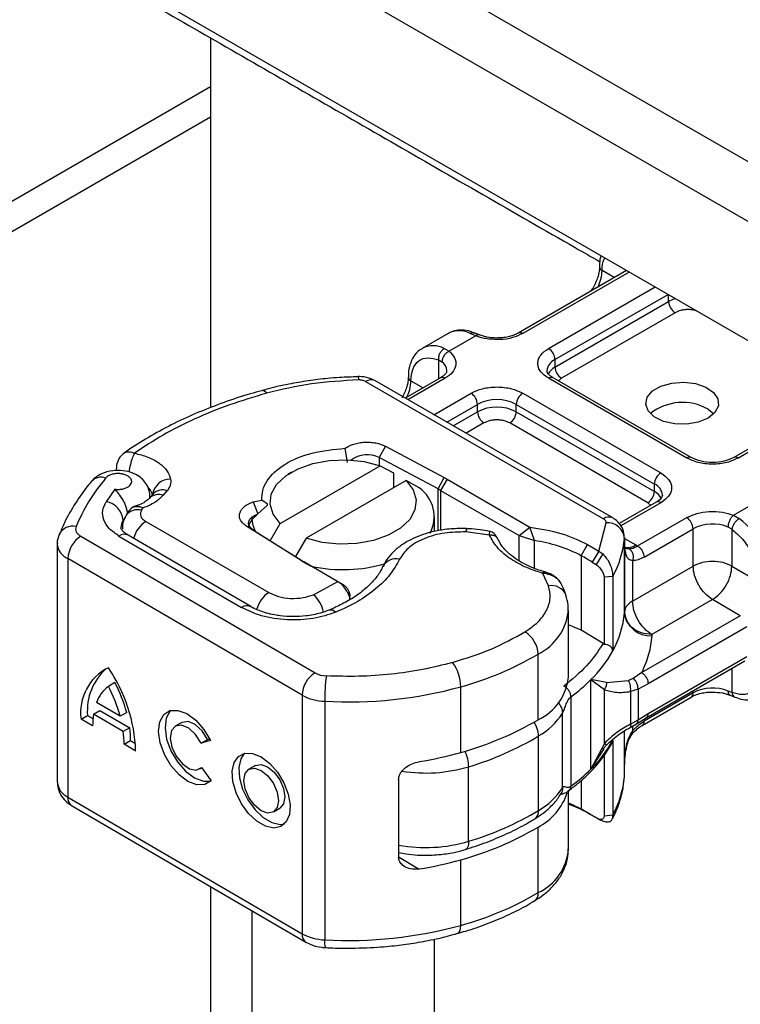
# Model space of a CAD drawing. Units: millimetres. Extents: x 0 to 420, y 0 to 297.
# Drawn here: x 294 to 310, y 155 to 176 of the extents above; entities that cross this region are included whole.
import ezdxf

# ---------------------------------------------------------------- set-up
doc = ezdxf.new("R2010")
doc.units = ezdxf.units.MM

msp = doc.modelspace()

# ---------------------------------------------------------------- linework, layer by layer
at = {"color": 7, "linetype": 'Continuous', "lineweight": 25}
for p, q in [((320.052, 167.246), (264.614, 199.249)), ((263.865, 198.375), (319.67, 166.16)), ((319.67, 163.547), (263.865, 195.762)), ((298.052, 175.864), (298.052, 167.758)), ((298.052, 174.785), (283.568, 166.424)), ((283.568, 165.77), (298.052, 174.132)), ((307.167, 170.764), (304.792, 169.393)), ((307.225, 170.731), (304.892, 169.383)), ((306.898, 170.609), (306.631, 170.763)), ((305.457, 169.057), (307.791, 170.404)), ((305.599, 168.812), (308.074, 170.241)), ((308.088, 170.085), (308.088, 170.233)), ((305.599, 168.649), (308.088, 170.085)), ((308.229, 169.84), (305.74, 168.404)), ((303.259, 169.386), (302.693, 169.059)), ((303.867, 169.331), (303.284, 168.995)), ((303.867, 169.331), (303.74, 169.385)), ((303.942, 169.354), (303.837, 169.397)), ((303.175, 169.059), (303.284, 168.995)), ((303.053, 168.804), (303.121, 168.765)), ((303.053, 168.39), (303.053, 168.804)), ((305.599, 168.812), (305.599, 168.649)), ((301.451, 168.332), (306.662, 165.324)), ((306.862, 165.344), (301.651, 168.352)), ((303.094, 168.414), (302.32, 167.966)), ((303.194, 168.404), (302.378, 167.933)), ((302.445, 168.347), (302.711, 168.193)), ((308.483, 166.657), (305.457, 168.404)), ((308.583, 166.667), (305.557, 168.414)), ((305.74, 168.404), (305.673, 168.347)), ((302.944, 167.606), (303.76, 168.077)), ((304.892, 168.077), (307.917, 166.33)), ((311.89, 168.038), (309.514, 166.667)), ((303.227, 167.443), (303.902, 167.832)), ((303.902, 167.669), (303.902, 167.832)), ((304.75, 167.832), (307.776, 166.085)), ((304.75, 167.669), (304.75, 167.832)), ((311.948, 168.004), (309.614, 166.657)), ((303.368, 167.361), (303.902, 167.669)), ((304.75, 167.669), (307.776, 165.922)), ((308.95, 167.726), (309.079, 167.628)), ((304.043, 167.424), (303.651, 167.198)), ((307.634, 165.677), (304.609, 167.424)), ((301.058, 166.558), (301.004, 166.87)), ((301.886, 166.913), (301.75, 166.665)), ((301.886, 166.913), (303.172, 166.227)), ((303.037, 165.979), (301.75, 166.665)), ((301.75, 166.665), (301.75, 166.497)), ((295.992, 166.436), (295.992, 166.378)), ((299.581, 165.224), (301.772, 166.489)), ((299.828, 166.347), (299.749, 166.301)), ((301.772, 166.489), (302.062, 166.33)), ((302.062, 166.33), (302.062, 166.004)), ((295.45, 166.146), (295.446, 166.141)), ((302.338, 166.163), (300.147, 164.898)), ((302.628, 166.004), (302.338, 166.163)), ((303.037, 165.979), (303.172, 166.227)), ((303.237, 166.192), (303.095, 165.947)), ((303.172, 166.227), (303.237, 166.192)), ((303.237, 166.192), (305.051, 165.144)), ((295.961, 165.973), (295.769, 165.699)), ((297.019, 165.839), (297.104, 165.939)), ((303.037, 165.065), (303.037, 165.979)), ((303.095, 165.947), (304.811, 164.956)), ((303.095, 165.947), (303.095, 165.075)), ((307.776, 165.922), (307.776, 166.085)), ((296.8, 165.872), (296.715, 165.772)), ((296.728, 165.816), (296.726, 165.786)), ((296.728, 165.788), (296.728, 165.816)), ((296.797, 165.869), (296.796, 165.868)), ((298.991, 165.695), (299.179, 165.734)), ((298.991, 165.695), (299.091, 165.431)), ((299.3, 165.646), (299.179, 165.734)), ((307.817, 165.687), (307.007, 165.219)), ((307.917, 165.677), (307.04, 165.171)), ((307.701, 165.62), (307.634, 165.677)), ((309.507, 165.403), (310.09, 165.739)), ((296.276, 165.505), (296.21, 165.404)), ((296.281, 165.509), (296.275, 165.502)), ((296.545, 165.512), (296.578, 165.563)), ((299.091, 165.431), (299.3, 165.624)), ((299.3, 165.624), (299.3, 165.646)), ((296.636, 165.267), (299.333, 163.71)), ((302.96, 165.047), (302.96, 165.367)), ((306.561, 164.619), (306.721, 165.238)), ((307.407, 164.73), (308.483, 165.351)), ((309.507, 165.403), (309.634, 165.33)), ((300.035, 164.416), (298.848, 165.159)), ((298.995, 165.074), (298.848, 165.159)), ((298.995, 165.074), (300.182, 164.331)), ((299.359, 164.846), (299.581, 165.224)), ((303.664, 165.109), (303.547, 165.113)), ((304.165, 164.964), (303.648, 165.037)), ((304.811, 164.956), (305.051, 165.144)), ((305.148, 164.849), (305.051, 165.144)), ((307.549, 164.485), (308.624, 165.106)), ((308.624, 164.289), (308.624, 165.106)), ((309.473, 165.098), (309.392, 165.145)), ((309.473, 165.098), (309.473, 164.289)), ((295.216, 164.942), (300.344, 161.951)), ((296.051, 164.947), (298.734, 163.382)), ((298.936, 163.401), (296.252, 164.966)), ((300.147, 164.898), (299.913, 164.5)), ((304.811, 164.956), (305.148, 164.849)), ((304.811, 164.407), (304.811, 164.956)), ((305.148, 164.242), (305.148, 164.849)), ((307.121, 164.916), (307.12, 164.901)), ((307.12, 164.901), (307.12, 163.268)), ((307.121, 164.753), (307.121, 164.916)), ((307.121, 164.896), (307.369, 164.753)), ((294.7, 164.778), (294.7, 159.552)), ((306.174, 164.516), (306.311, 164.763)), ((306.311, 164.763), (306.561, 164.619)), ((306.561, 164.619), (306.416, 164.376)), ((306.561, 164.619), (306.645, 164.554)), ((307.121, 163.28), (307.121, 164.75)), ((307.369, 164.753), (307.407, 164.73)), ((300.06, 161.462), (294.931, 164.453)), ((294.931, 164.453), (294.931, 159.227)), ((300.097, 164.379), (300.035, 164.416)), ((300.035, 164.416), (300.182, 164.331)), ((300.822, 163.96), (300.097, 164.379)), ((306.174, 164.516), (306.174, 162.883)), ((306.416, 164.376), (306.498, 164.325)), ((306.645, 164.554), (306.498, 164.325)), ((307.296, 164.408), (307.296, 163.523)), ((307.296, 163.523), (308.624, 164.289)), ((309.473, 164.289), (310.081, 163.938)), ((300.313, 163.663), (300.842, 163.949)), ((300.842, 163.949), (300.822, 163.96)), ((300.822, 163.96), (300.842, 163.949)), ((300.842, 163.949), (300.974, 163.873)), ((300.844, 163.948), (300.964, 163.879)), ((300.966, 163.877), (300.863, 163.937)), ((305.46, 163.858), (305.334, 164.13)), ((306.863, 164.063), (306.675, 164.044)), ((306.675, 164.044), (306.675, 162.572)), ((306.863, 164.063), (306.863, 162.43)), ((301.116, 163.562), (301.109, 163.632)), ((309.049, 163.554), (307.721, 162.788)), ((309.657, 163.203), (309.049, 163.554)), ((305.894, 161.881), (305.894, 163.318)), ((309.657, 163.203), (307.498, 161.957)), ((306.174, 162.883), (305.894, 163.002)), ((306.651, 162.59), (306.174, 162.883)), ((309.798, 162.958), (307.639, 161.712)), ((307.721, 162.788), (307.72, 162.763)), ((306.675, 162.572), (306.651, 162.59)), ((305.23, 160.924), (305.23, 162.361)), ((307.598, 160.967), (309.757, 162.213)), ((307.639, 161.058), (309.798, 162.305)), ((309.473, 162.049), (309.473, 161.521)), ((306.386, 159.843), (306.386, 161.802)), ((306.727, 161.741), (306.386, 161.802)), ((306.386, 161.802), (306.681, 161.582)), ((306.727, 161.741), (307.206, 161.783)), ((307.31, 161.83), (307.206, 161.783)), ((307.498, 161.957), (307.31, 161.83)), ((295.96, 161.736), (295.818, 161.654)), ((303.534, 160.207), (303.534, 161.644)), ((306.681, 160.404), (306.681, 161.582)), ((307.417, 161.594), (307.251, 161.539)), ((307.639, 161.712), (307.417, 161.594)), ((307.417, 161.594), (307.417, 160.919)), ((308.624, 161.513), (308.624, 161.559)), ((300.06, 161.462), (300.06, 156.236)), ((305.949, 161.425), (305.949, 159.465)), ((307.251, 161.539), (307.251, 160.828)), ((307.507, 160.8), (308.583, 161.421)), ((308.624, 161.513), (307.549, 160.892)), ((309.473, 161.521), (309.392, 161.552)), ((309.432, 161.461), (309.538, 161.418)), ((296.078, 160.998), (295.559, 161.301)), ((300.555, 161.327), (300.555, 156.101)), ((295.22, 160.936), (295.362, 161.017)), ((295.474, 160.787), (295.22, 160.936)), ((295.362, 161.017), (295.481, 160.948)), ((295.492, 161.045), (295.634, 161.126)), ((296.145, 160.664), (295.492, 161.045)), ((295.634, 161.126), (296.287, 160.745)), ((296.22, 161.08), (296.078, 160.998)), ((305.763, 159.431), (305.763, 161.064)), ((307.251, 160.828), (307.417, 160.919)), ((307.387, 160.834), (307.598, 160.967)), ((307.417, 160.919), (307.639, 161.058)), ((296.287, 160.745), (296.145, 160.664)), ((297.426, 160.862), (297.284, 160.78)), ((307.243, 160.75), (307.387, 160.834)), ((307.296, 160.781), (307.296, 160.678)), ((297.85, 160.41), (297.992, 160.491)), ((297.992, 160.491), (298.036, 160.504)), ((305.241, 158.935), (305.241, 160.569)), ((307.12, 159.675), (307.12, 160.676)), ((307.121, 159.851), (307.121, 160.676)), ((296.162, 160.386), (296.304, 160.468)), ((296.417, 160.238), (296.162, 160.386)), ((296.304, 160.468), (296.412, 160.405)), ((298.054, 160.468), (297.85, 160.41)), ((306.681, 160.404), (306.386, 159.843)), ((306.386, 159.843), (306.673, 160.285)), ((306.65, 160.278), (306.724, 160.369)), ((306.863, 160.47), (306.863, 158.837)), ((306.675, 160.14), (306.675, 158.818)), ((297.819, 159.844), (297.864, 159.87)), ((297.86, 159.876), (298.069, 159.585)), ((299.038, 159.921), (298.896, 159.84)), ((303.708, 158.26), (303.708, 159.893)), ((307.121, 159.69), (307.121, 159.854)), ((307.12, 159.675), (307.121, 159.69)), ((302.175, 159.614), (302.175, 157.915)), ((306.174, 159.593), (306.174, 158.963)), ((294.931, 159.227), (300.06, 156.236)), ((305.73, 159.305), (305.73, 159.305)), ((305.894, 158.092), (305.894, 159.381)), ((295.014, 159.044), (300.143, 156.053)), ((299.431, 158.904), (299.573, 158.985)), ((306.311, 158.884), (306.174, 158.963)), ((306.557, 158.743), (306.498, 158.773)), ((306.675, 158.818), (306.863, 158.837)), ((305.23, 157.135), (305.23, 158.572)), ((306.541, 158.75), (306.555, 158.743)), ((306.645, 158.698), (306.557, 158.743)), ((306.645, 158.698), (306.561, 158.74)), ((306.572, 158.735), (306.589, 158.724)), ((302.187, 157.91), (302.628, 157.653)), ((303.534, 156.418), (303.534, 157.855)), ((298.052, 157.273), (298.052, 133.894)), ((298.96, 156.743), (298.96, 129.766)), ((302.96, 129.766), (302.96, 156.118))]:
    msp.add_line(p, q, dxfattribs=at)
at = {"color": 7, "linetype": 'Continuous', "lineweight": 25, "flags": 128}
for points in [[(308.235, 170.148), (308.179, 170.129), (308.088, 170.085)], [(308.95, 167.53), (308.736, 167.442), (308.483, 167.399), (308.22, 167.405), (307.975, 167.46), (307.774, 167.558), (307.639, 167.689), (307.585, 167.838), (307.618, 167.989), (307.733, 168.125), (307.919, 168.233), (308.156, 168.299), (308.417, 168.318), (308.675, 168.287), (308.901, 168.209), (309.072, 168.093), (309.167, 167.952), (309.178, 167.8), (309.103, 167.654), (308.95, 167.53)], [(299.581, 165.224), (299.428, 165.427), (299.362, 165.644), (299.387, 165.865), (299.503, 166.075), (299.701, 166.264), (299.972, 166.42), (300.299, 166.535), (300.663, 166.601), (301.045, 166.616), (301.422, 166.578), (301.772, 166.489)], [(302.338, 166.163), (302.491, 165.96), (302.557, 165.743), (302.532, 165.523), (302.417, 165.312), (302.218, 165.123), (301.948, 164.967), (301.621, 164.852), (301.256, 164.786), (300.874, 164.771), (300.497, 164.809), (300.147, 164.898)], [(298.995, 165.074), (298.942, 165.116), (298.906, 165.163), (298.89, 165.214), (298.893, 165.266), (298.917, 165.316), (298.959, 165.361), (299.018, 165.401), (299.091, 165.431)], [(299.038, 165.047), (298.986, 165.18), (298.96, 165.367)], [(308.583, 161.421), (308.583, 161.421), (308.585, 161.423)], [(298.069, 159.585), (297.931, 159.501), (297.756, 159.496), (297.562, 159.57), (297.366, 159.717), (297.188, 159.921), (297.045, 160.163), (296.952, 160.42), (296.917, 160.666), (296.944, 160.878), (297.03, 161.035), (297.167, 161.122), (297.341, 161.129), (297.535, 161.057), (297.731, 160.913), (297.91, 160.71), (298.054, 160.468)], [(297.181, 161.125), (297.172, 161.116), (297.086, 160.96), (297.059, 160.748), (297.094, 160.501), (297.188, 160.245), (297.33, 160.002), (297.508, 159.798), (297.704, 159.651), (297.899, 159.577), (298.064, 159.58)], [(297.85, 160.41), (297.729, 160.597), (297.579, 160.735), (297.423, 160.801), (297.29, 160.784), (297.201, 160.685), (297.172, 160.523), (297.208, 160.325), (297.302, 160.125), (297.439, 159.957), (297.596, 159.849), (297.744, 159.82), (297.86, 159.876)], [(297.992, 160.491), (297.872, 160.678), (297.721, 160.817), (297.565, 160.882), (297.432, 160.865), (297.426, 160.862)], [(299.164, 160.108), (299.351, 159.966), (299.521, 159.772), (299.659, 159.541), (299.754, 159.296), (299.796, 159.058), (299.782, 158.847), (299.713, 158.683), (299.595, 158.581), (299.439, 158.548), (299.258, 158.589), (299.069, 158.699), (298.889, 158.869), (298.732, 159.084), (298.614, 159.324), (298.545, 159.569), (298.531, 159.796), (298.573, 159.985), (298.668, 160.12), (298.806, 160.188), (298.977, 160.184), (299.164, 160.108)], [(298.793, 160.185), (298.716, 160.066), (298.673, 159.877), (298.688, 159.65), (298.757, 159.405), (298.874, 159.165), (299.031, 158.95), (299.211, 158.78), (299.4, 158.67), (299.581, 158.629), (299.676, 158.64)], [(299.164, 159.812), (299.309, 159.694), (299.432, 159.527), (299.514, 159.336), (299.543, 159.15), (299.514, 158.999), (299.432, 158.904), (299.309, 158.88), (299.164, 158.931), (299.018, 159.05), (298.895, 159.217), (298.813, 159.408), (298.784, 159.593), (298.813, 159.745), (298.895, 159.84), (299.018, 159.863), (299.164, 159.812)], [(299.038, 159.921), (299.161, 159.944), (299.306, 159.893)], [(299.306, 159.893), (299.451, 159.775), (299.574, 159.608), (299.656, 159.417), (299.685, 159.232), (299.656, 159.08), (299.574, 158.985), (299.573, 158.985)], [(306.311, 158.884), (306.343, 158.866), (306.365, 158.854)], [(303.708, 158.26), (303.705, 158.2), (303.694, 158.15), (303.677, 158.113), (303.653, 158.089), (303.637, 158.081)], [(303.465, 156.24), (303.482, 156.248), (303.504, 156.272), (303.52, 156.309), (303.53, 156.358), (303.534, 156.418)]]:
    msp.add_lwpolyline(points, dxfattribs=at)
at = {"color": 7, "linetype": 'Continuous', "lineweight": 25}
for centre, radius, start, end in [((306.673, 170.856), 0.102, 187.6387, 245.4538), ((305.784, 170.79), 0.847, 332.6154, 358.1927), ((308.395, 170.099), 0.307, 182.6055, 237.3945), ((303.499, 168.909), 0.534, 63.0946, 116.7484), ((304.833, 169.302), 0.101, 54.3824, 114.3071), ((302.934, 168.584), 0.532, 63.0495, 117.4229), ((305.292, 168.798), 0.307, 2.6055, 57.3945), ((302.971, 168.555), 0.258, 1.9567, 54.5413), ((305.723, 168.537), 0.302, 114.3903, 174.1255), ((305.767, 168.324), 0.365, 117.4233, 151.3723), ((305.906, 168.663), 0.307, 182.6055, 237.3945), ((301.101, 168.377), 0.201, 356.9743, 18.1249), ((301.569, 168.169), 0.201, 65.6929, 125.6176), ((301.598, 168.373), 0.847, 332.6154, 358.1927), ((302.487, 168.439), 0.102, 187.548, 245.4619), ((303.136, 168.322), 0.101, 54.3824, 114.3071), ((305.516, 168.322), 0.101, 65.6929, 125.6176), ((299.185, 168.023), 0.112, 28.0222, 92.8715), ((303.595, 167.818), 0.307, 2.6055, 57.3945), ((305.057, 167.818), 0.307, 122.6055, 177.3945), ((304.326, 167.013), 0.922, 62.6097, 117.3903), ((308.392, 166.751), 1.124, 60.2016, 128.6816), ((304.326, 166.85), 0.922, 62.6097, 117.3903), ((304.209, 167.683), 0.307, 182.6055, 237.3945), ((304.443, 167.683), 0.307, 302.6055, 357.3945), ((301.484, 166.148), 0.581, 62.7327, 127.0638), ((308.541, 166.581), 0.0956, 63.3643, 127.3212), ((309.556, 166.578), 0.0984, 53.6725, 115.3394), ((308.083, 166.072), 0.307, 122.6055, 177.3945), ((295.658, 165.948), 0.287, 69.6273, 136.1989), ((297.179, 165.795), 0.399, 89.665, 171.5846), ((296.451, 165.767), 0.342, 14.2814, 44.2479), ((297.003, 165.674), 0.283, 69.0684, 135.6715), ((302.185, 165.375), 0.769, 331.7797, 54.8177), ((302.115, 164.247), 1.962, 60.0123, 61.9587), ((307.469, 165.936), 0.307, 302.6055, 357.3945), ((307.665, 165.821), 0.287, 3.6573, 67.3009), ((307.609, 165.6), 0.362, 27.6228, 62.6591), ((295.688, 165.248), 0.459, 5.5947, 79.8013), ((296.918, 165.575), 0.283, 69.0032, 136.6719), ((307.859, 165.596), 0.101, 54.3824, 114.3071), ((296.455, 165.217), 0.308, 73.0499, 142.6775), ((296.4, 165.121), 0.307, 146.1666, 179.4141), ((299.431, 163.189), 3.902, 146.0992, 147.3782), ((296.98, 164.738), 0.63, 123.0731, 165.3789), ((306.778, 165.172), 0.192, 64.0291, 127.2548), ((306.743, 164.859), 0.38, 6.408, 93.385), ((308.317, 165.092), 0.307, 2.6055, 57.3945), ((308.494, 163.844), 1.873, 2.8752, 52.4901), ((295.04, 164.827), 0.338, 77.9832, 152.6694), ((303.77, 165.048), 0.122, 149.4486, 185.0489), ((309.052, 164.27), 0.939, 68.7186, 117.0882), ((295.543, 164.425), 0.612, 122.305, 177.3573), ((296.167, 164.793), 0.193, 63.7904, 126.9325), ((304.69, 161.688), 3.194, 62.3144, 81.759), ((305.072, 165.07), 2.055, 330.651, 355.2756), ((295.082, 164.805), 0.383, 184.1079, 246.8636), ((307.187, 165.017), 0.322, 256.5625, 304.6091), ((302.114, 164.129), 0.32, 75.4013, 152.3239), ((303.458, 159.536), 5.672, 58.5721, 61.3963), ((301.162, 165.898), 1.848, 237.9871, 240.0129), ((300.958, 167.516), 3.305, 257.7918, 286.2331), ((305.522, 163.517), 0.347, 23.6349, 100.3333), ((299.668, 163.188), 0.62, 122.6895, 166.2202), ((299.812, 163.126), 0.734, 12.2856, 46.9609), ((298.851, 163.222), 0.198, 64.1401, 126.039), ((300.684, 163.175), 0.152, 42.8356, 105.2792), ((304.696, 163.442), 1.205, 296.2884, 353.8443), ((305.072, 163.437), 2.055, 330.651, 355.2756), ((306.92, 163.283), 0.2, 355.7281, 359.2406), ((307.686, 163.332), 0.569, 186.408, 273.385), ((304.628, 162.332), 0.603, 2.7736, 58.7369), ((304.382, 163.82), 2.844, 314.8078, 330.7429), ((301.699, 168.346), 6.949, 285.3101, 300.538), ((296.305, 161.082), 1.095, 116.4075, 187.6548), ((296.596, 161.12), 1.239, 131.7331, 184.7624), ((292.979, 160.121), 3.439, 1.9404, 34.3691), ((302.605, 161.634), 0.929, 0.6476, 35.8796), ((300.671, 161.434), 0.612, 122.305, 177.3573), ((300.611, 162.441), 0.558, 241.4549, 268.0604), ((304.799, 161.328), 4.244, 172.4744, 180.0106), ((304.755, 161.963), 1.142, 294.5606, 355.8931), ((303.664, 164.516), 3.844, 306.4627, 315.0888), ((296.288, 161.037), 0.775, 127.2625, 160.1018), ((293.018, 160.167), 3.171, 15.204, 27.9777), ((293.16, 160.248), 3.171, 15.204, 27.9777), ((301.079, 170.561), 9.248, 266.756, 285.3949), ((309.052, 160.677), 0.939, 68.7186, 117.0882), ((300.593, 162.442), 1.116, 241.4549, 268.0604), ((308.523, 161.503), 0.102, 307.6557, 5.4476), ((297.113, 160.805), 1.639, 171.6132, 180.6339), ((301.699, 166.909), 6.949, 285.3101, 300.538), ((304.479, 161.894), 1.529, 299.8931, 327.1362), ((294.248, 160.478), 2.056, 359.7166, 7.4699), ((304.669, 160.546), 0.572, 2.276, 34.6215), ((294.106, 160.397), 2.056, 359.7166, 7.4699), ((301.76, 166.39), 6.783, 286.6951, 300.8779), ((304.382, 161.86), 2.844, 314.8078, 330.7429), ((301.24, 168.342), 8.452, 279.4461, 285.7438), ((302.775, 159.867), 0.934, 1.5787, 23.225), ((302.763, 163.085), 3.329, 261.1631, 286.4929), ((303.664, 162.557), 3.844, 306.4627, 315.0888), ((305.072, 159.845), 2.055, 330.651, 355.2756), ((295.102, 159.594), 0.404, 185.9001, 245.0271), ((304.479, 160.261), 1.529, 299.8931, 327.1362), ((295.132, 159.208), 0.202, 174.454, 234.1981), ((304.638, 159.721), 1.292, 297.2499, 342.1742), ((304.906, 156.628), 2.657, 61.5181, 68.1786), ((304.905, 156.285), 2.955, 61.5833, 70.4387), ((301.76, 164.757), 6.783, 286.6951, 300.8779), ((305.039, 158.917), 0.203, 305.6605, 5.2676), ((303.458, 153.984), 5.672, 58.5721, 61.3963), ((303.625, 154.26), 5.349, 57.5208, 58.5543), ((301.699, 164.557), 6.949, 285.3101, 300.538), ((302.764, 161.441), 3.318, 259.7776, 286.5432), ((304.755, 158.174), 1.142, 294.5606, 355.8931), ((301.24, 165.991), 8.452, 279.4461, 285.7438), ((301.699, 163.12), 6.949, 285.3101, 300.538), ((305.032, 157.115), 0.199, 304.5798, 5.9903), ((301.079, 165.335), 9.248, 266.756, 285.3949), ((300.261, 156.217), 0.202, 174.455, 234.1864), ((300.593, 157.216), 1.116, 241.4549, 268.0604), ((300.928, 156.05), 0.376, 172.1543, 198.2882)]:
    msp.add_arc(centre, radius, start, end, dxfattribs=at)
for points, knots in [([(272.746, 190.527), (273.559, 190.055), (275.259, 189.069), (277.92, 187.524), (280.803, 185.85), (283.909, 184.046), (287.238, 182.115), (290.79, 180.056), (294.454, 177.938), (298.216, 175.768), (302.065, 173.552), (304.875, 171.936), (306.401, 171.06), (306.581, 170.956)], [0, 0, 0, 0, 0.072042, 0.150686, 0.235934, 0.327784, 0.426237, 0.531294, 0.642952, 0.751106, 0.864805, 0.984048, 1, 1, 1, 1]), ([(306.604, 171.089), (306.59, 171.035), (306.57, 170.957), (306.575, 170.869), (306.577, 170.843)], [0, 0, 0, 0, 0.701422, 1, 1, 1, 1]), ([(306.57, 170.842), (306.571, 170.836), (306.574, 170.802), (306.562, 170.723), (306.536, 170.613), (306.492, 170.5), (306.441, 170.393), (306.397, 170.334), (306.378, 170.309)], [0, 0, 0, 0, 0.040662, 0.254912, 0.434996, 0.646356, 0.845014, 1, 1, 1, 1]), ([(306.631, 170.763), (306.633, 170.859), (306.635, 170.969), (306.684, 171.032), (306.69, 171.04)], [0, 0, 0, 0, 0.877043, 1, 1, 1, 1]), ([(308.709, 169.874), (308.697, 169.879), (308.662, 169.894), (308.593, 169.904), (308.512, 169.91), (308.43, 169.905), (308.329, 169.887), (308.268, 169.859), (308.229, 169.84)], [0, 0, 0, 0, 0.088882, 0.244745, 0.401019, 0.556883, 0.713156, 1, 1, 1, 1]), ([(303.837, 169.395), (303.79, 169.413), (303.686, 169.452), (303.523, 169.465), (303.371, 169.446), (303.29, 169.397), (303.259, 169.377)], [0, 0, 0, 0, 0.235062, 0.517921, 0.810064, 1, 1, 1, 1]), ([(303.74, 169.385), (303.759, 169.394), (303.794, 169.41), (303.823, 169.399), (303.836, 169.394)], [0, 0, 0, 0, 0.556991, 1, 1, 1, 1]), ([(303.943, 169.351), (303.933, 169.354), (303.911, 169.361), (303.883, 169.342), (303.867, 169.331)], [0, 0, 0, 0, 0.456304, 1, 1, 1, 1]), ([(304.272, 169.256), (304.218, 169.257), (304.072, 169.26), (303.946, 169.304), (303.867, 169.331)], [0, 0, 0, 0, 0.376239, 1, 1, 1, 1]), ([(304.326, 169.285), (304.252, 169.289), (304.151, 169.294), (304.024, 169.324), (303.973, 169.343), (303.943, 169.354)], [0, 0, 0, 0, 0.529706, 0.731357, 1, 1, 1, 1]), ([(304.892, 169.383), (304.822, 169.351), (304.677, 169.284), (304.45, 169.242), (304.313, 169.253), (304.272, 169.256)], [0, 0, 0, 0, 0.3960339, 0.8174564, 1, 1, 1, 1]), ([(304.788, 169.393), (304.784, 169.39), (304.756, 169.37), (304.681, 169.341), (304.572, 169.309), (304.453, 169.289), (304.367, 169.286), (304.326, 169.285)], [0, 0, 0, 0, 0.047982, 0.301548, 0.514616, 0.76465, 1, 1, 1, 1]), ([(302.691, 169.05), (302.67, 169.039), (302.593, 169.002), (302.496, 168.88), (302.418, 168.705), (302.385, 168.549), (302.39, 168.452), (302.391, 168.426)], [0, 0, 0, 0, 0.101387, 0.370371, 0.643, 0.903813, 1, 1, 1, 1]), ([(303.284, 168.995), (303.329, 168.949), (303.42, 168.855), (303.441, 168.689), (303.371, 168.528), (303.252, 168.444), (303.194, 168.404)], [0, 0, 0, 0, 0.242235, 0.5, 0.757765, 1, 1, 1, 1]), ([(305.457, 168.404), (305.394, 168.449), (305.296, 168.519), (305.234, 168.636), (305.217, 168.73), (305.234, 168.824), (305.296, 168.941), (305.394, 169.011), (305.457, 169.057)], [0, 0, 0, 0, 0.239443, 0.369636, 0.5, 0.630193, 0.760557, 1, 1, 1, 1]), ([(302.445, 168.347), (302.453, 168.436), (302.47, 168.621), (302.607, 168.8), (302.809, 168.876), (302.973, 168.827), (303.053, 168.804)], [0, 0, 0, 0, 0.241829, 0.5, 0.758171, 1, 1, 1, 1]), ([(303.226, 168.565), (303.226, 168.555), (303.226, 168.534), (303.187, 168.474), (303.119, 168.431), (303.091, 168.413)], [0, 0, 0, 0, 0.329271, 0.724074, 1, 1, 1, 1]), ([(305.559, 168.414), (305.551, 168.419), (305.512, 168.438), (305.467, 168.479), (305.431, 168.527), (305.421, 168.551), (305.425, 168.565), (305.425, 168.568)], [0, 0, 0, 0, 0.070421, 0.329416, 0.596769, 0.895742, 1, 1, 1, 1]), ([(301.292, 168.434), (301.154, 168.431), (300.93, 168.427), (300.565, 168.395), (300.191, 168.35), (299.757, 168.274), (299.417, 168.202), (299.227, 168.146), (299.18, 168.132)], [0, 0, 0, 0, 0.18827, 0.307918, 0.505822, 0.710122, 0.928061, 1, 1, 1, 1]), ([(301.651, 168.352), (301.609, 168.373), (301.506, 168.423), (301.379, 168.44), (301.301, 168.44), (301.291, 168.439)], [0, 0, 0, 0, 0.386005, 0.921057, 1, 1, 1, 1]), ([(302.384, 168.426), (302.385, 168.42), (302.388, 168.386), (302.376, 168.306), (302.349, 168.196), (302.307, 168.083), (302.267, 168.007), (302.247, 167.971)], [0, 0, 0, 0, 0.050979, 0.303764, 0.516237, 0.765612, 1, 1, 1, 1]), ([(299.18, 168.132), (299.095, 168.109), (298.81, 168.034), (298.345, 167.877), (297.788, 167.661), (297.254, 167.418), (296.751, 167.146), (296.386, 166.926), (296.204, 166.79), (296.165, 166.761)], [0, 0, 0, 0, 0.073173, 0.244749, 0.418816, 0.594772, 0.772202, 0.950829, 1, 1, 1, 1]), ([(299.284, 168.076), (299.01, 167.994), (298.46, 167.83), (297.703, 167.519), (297, 167.167), (296.595, 166.898), (296.392, 166.763)], [0, 0, 0, 0, 0.249985, 0.5, 0.749985, 1, 1, 1, 1]), ([(303.76, 168.077), (303.839, 168.114), (303.96, 168.17), (304.163, 168.206), (304.326, 168.216), (304.489, 168.206), (304.691, 168.17), (304.813, 168.114), (304.892, 168.077)], [0, 0, 0, 0, 0.239443, 0.369636, 0.5, 0.630193, 0.760557, 1, 1, 1, 1]), ([(304.609, 167.424), (304.569, 167.442), (304.509, 167.471), (304.407, 167.488), (304.326, 167.493), (304.244, 167.488), (304.143, 167.471), (304.082, 167.442), (304.043, 167.424)], [0, 0, 0, 0, 0.239443, 0.36955, 0.5, 0.630107, 0.760557, 1, 1, 1, 1]), ([(296.162, 166.761), (296.14, 166.744), (296.093, 166.71), (296.062, 166.661), (296.046, 166.636)], [0, 0, 0, 0, 0.48269, 1, 1, 1, 1]), ([(296.163, 166.76), (296.166, 166.763), (296.191, 166.793), (296.272, 166.803), (296.352, 166.776), (296.392, 166.763)], [0, 0, 0, 0, 0.067057, 0.5335285, 1, 1, 1, 1]), ([(296.392, 166.763), (296.375, 166.729), (296.341, 166.662), (296.299, 166.516), (296.275, 166.402), (296.272, 166.351), (296.271, 166.347)], [0, 0, 0, 0, 0.3238947, 0.6477894, 0.9716841, 1, 1, 1, 1]), ([(296.392, 166.763), (296.492, 166.738), (296.696, 166.686), (296.941, 166.55), (297.118, 166.383), (297.161, 166.256), (297.182, 166.195)], [0, 0, 0, 0, 0.2449594, 0.5, 0.7550406, 1, 1, 1, 1]), ([(299.179, 165.734), (299.181, 165.806), (299.185, 165.949), (299.317, 166.227), (299.645, 166.537), (300.267, 166.796), (300.758, 166.846), (301.004, 166.87)], [0, 0, 0, 0, 0.125284, 0.250691, 0.500042, 0.749185, 1, 1, 1, 1]), ([(296.046, 166.636), (296.024, 166.59), (295.995, 166.526), (295.993, 166.456), (295.993, 166.436)], [0, 0, 0, 0, 0.72088, 1, 1, 1, 1]), ([(309.614, 166.657), (309.536, 166.62), (309.414, 166.564), (309.212, 166.528), (309.049, 166.518), (308.886, 166.528), (308.683, 166.564), (308.562, 166.62), (308.483, 166.657)], [0, 0, 0, 0, 0.239443, 0.369636, 0.5, 0.630193, 0.760557, 1, 1, 1, 1]), ([(296.728, 165.816), (296.725, 165.856), (296.72, 165.93), (296.677, 166.049), (296.602, 166.161), (296.487, 166.261), (296.337, 166.339), (296.138, 166.389), (295.901, 166.388), (295.695, 166.329), (295.54, 166.239), (295.478, 166.175), (295.446, 166.141)], [0, 0, 0, 0, 0.072993, 0.135324, 0.22829, 0.314837, 0.418421, 0.538703, 0.671344, 0.822191, 0.907417, 1, 1, 1, 1]), ([(295.961, 165.973), (295.988, 165.971), (296.043, 165.966), (296.127, 165.976), (296.205, 165.999), (296.267, 166.033), (296.309, 166.075), (296.33, 166.121), (296.329, 166.17), (296.302, 166.218), (296.254, 166.26), (296.188, 166.291), (296.113, 166.311), (296.03, 166.318), (295.944, 166.311), (295.865, 166.29), (295.799, 166.259), (295.771, 166.231), (295.758, 166.217)], [0, 0, 0, 0, 0.0615029, 0.1230828, 0.1879669, 0.2530095, 0.3126411, 0.3724309, 0.4361362, 0.4999968, 0.5637021, 0.6275628, 0.6871943, 0.746984, 0.8118682, 0.876911, 0.9384171, 1, 1, 1, 1]), ([(307.917, 166.33), (307.981, 166.285), (308.079, 166.215), (308.14, 166.098), (308.157, 166.004), (308.14, 165.91), (308.079, 165.793), (307.981, 165.723), (307.917, 165.677)], [0, 0, 0, 0, 0.239443, 0.369636, 0.5, 0.630193, 0.760557, 1, 1, 1, 1]), ([(295.453, 166.144), (295.432, 166.121), (295.296, 165.968), (295.093, 165.666), (294.875, 165.301), (294.782, 165.067), (294.748, 164.981)], [0, 0, 0, 0, 0.064625, 0.425246, 0.788298, 1, 1, 1, 1]), ([(296.236, 165.43), (296.235, 165.453), (296.232, 165.501), (296.212, 165.58), (296.181, 165.659), (296.127, 165.762), (296.046, 165.877), (295.989, 165.941), (295.961, 165.973)], [0, 0, 0, 0, 0.12314, 0.244441, 0.375002, 0.499646, 0.749323, 1, 1, 1, 1]), ([(296.051, 164.947), (295.977, 164.998), (295.825, 165.102), (295.705, 165.298), (295.674, 165.504), (295.738, 165.635), (295.769, 165.699)], [0, 0, 0, 0, 0.244907, 0.5, 0.755093, 1, 1, 1, 1]), ([(296.711, 165.771), (296.706, 165.764), (296.69, 165.744), (296.62, 165.691), (296.519, 165.637), (296.433, 165.61), (296.401, 165.601)], [0, 0, 0, 0, 0.1532565, 0.4540698, 0.8001754, 1, 1, 1, 1]), ([(307.952, 165.841), (307.946, 165.816), (307.936, 165.767), (307.857, 165.714), (307.817, 165.687)], [0, 0, 0, 0, 0.489448, 1, 1, 1, 1]), ([(296.578, 165.563), (296.535, 165.575), (296.448, 165.601), (296.354, 165.577), (296.3, 165.54), (296.284, 165.513), (296.278, 165.504)], [0, 0, 0, 0, 0.347092, 0.69743, 0.889422, 1, 1, 1, 1]), ([(296.402, 165.599), (296.378, 165.591), (296.347, 165.581), (296.322, 165.553), (296.316, 165.545)], [0, 0, 0, 0, 0.747953, 1, 1, 1, 1]), ([(296.403, 165.594), (296.425, 165.6), (296.475, 165.613), (296.541, 165.581), (296.578, 165.563)], [0, 0, 0, 0, 0.437249, 1, 1, 1, 1]), ([(308.483, 165.351), (308.553, 165.384), (308.698, 165.452), (308.977, 165.493), (309.265, 165.481), (309.428, 165.428), (309.507, 165.403)], [0, 0, 0, 0, 0.242235, 0.5, 0.757765, 1, 1, 1, 1]), ([(296.21, 165.404), (296.179, 165.349), (296.126, 165.255), (296.126, 165.146), (296.126, 165.101)], [0, 0, 0, 0, 0.5836944, 1, 1, 1, 1]), ([(298.892, 165.156), (298.898, 165.178), (298.911, 165.225), (298.956, 165.296), (299.015, 165.367), (299.065, 165.409), (299.091, 165.431)], [0, 0, 0, 0, 0.243225, 0.499491, 0.738213, 1, 1, 1, 1]), ([(307.119, 164.881), (307.117, 164.941), (307.113, 165.055), (307.032, 165.204), (306.942, 165.295), (306.88, 165.333), (306.862, 165.344)], [0, 0, 0, 0, 0.316496, 0.607539, 0.887035, 1, 1, 1, 1]), ([(295.111, 165.158), (295.105, 165.138), (295.094, 165.1), (295.111, 165.041), (295.149, 164.987), (295.194, 164.957), (295.216, 164.942)], [0, 0, 0, 0, 0.2498654, 0.4999913, 0.7498656, 1, 1, 1, 1]), ([(296.255, 164.967), (296.242, 164.974), (296.193, 165), (296.141, 165.047), (296.101, 165.095), (296.092, 165.12), (296.092, 165.123), (296.092, 165.124)], [0, 0, 0, 0, 0.085403, 0.303019, 0.526447, 0.768167, 1, 1, 1, 1]), ([(303.547, 165.113), (303.427, 165.108), (303.258, 165.102), (303.016, 165.064), (302.817, 165.017), (302.595, 164.942), (302.382, 164.842), (302.184, 164.715), (302.014, 164.56), (301.893, 164.413), (301.851, 164.31), (301.837, 164.278)], [0, 0, 0, 0, 0.161989, 0.227994, 0.336504, 0.44757, 0.565585, 0.687769, 0.813031, 0.940048, 1, 1, 1, 1]), ([(303.648, 165.037), (303.491, 165.035), (303.166, 165.03), (302.719, 164.902), (302.363, 164.699), (302.249, 164.524), (302.194, 164.439)], [0, 0, 0, 0, 0.242385, 0.5, 0.757615, 1, 1, 1, 1]), ([(304.177, 165.045), (304.173, 165.046), (304.103, 165.064), (303.946, 165.086), (303.778, 165.107), (303.679, 165.109), (303.664, 165.109)], [0, 0, 0, 0, 0.023864, 0.430863, 0.916343, 1, 1, 1, 1]), ([(304.165, 164.964), (304.167, 164.992), (304.171, 165.039), (304.175, 165.04), (304.176, 165.041)], [0, 0, 0, 0, 0.58104, 1, 1, 1, 1]), ([(304.347, 164.884), (304.334, 164.909), (304.31, 164.955), (304.267, 165.001), (304.226, 165.031), (304.191, 165.041), (304.176, 165.046)], [0, 0, 0, 0, 0.308483, 0.582083, 0.813398, 1, 1, 1, 1]), ([(309.473, 165.098), (309.553, 165.029), (309.717, 164.888), (309.919, 164.578), (310.056, 164.242), (310.073, 164.037), (310.081, 163.938)], [0, 0, 0, 0, 0.241829, 0.5, 0.758171, 1, 1, 1, 1]), ([(294.741, 164.983), (294.716, 164.919), (294.69, 164.851), (294.702, 164.782), (294.702, 164.778)], [0, 0, 0, 0, 0.933388, 1, 1, 1, 1]), ([(304.346, 164.884), (304.345, 164.886), (304.34, 164.908), (304.304, 164.939), (304.242, 164.968), (304.191, 164.966), (304.165, 164.964)], [0, 0, 0, 0, 0.03016, 0.35344, 0.67672, 1, 1, 1, 1]), ([(305.334, 164.13), (305.196, 164.175), (304.918, 164.267), (304.579, 164.467), (304.311, 164.701), (304.213, 164.877), (304.165, 164.964)], [0, 0, 0, 0, 0.247061, 0.5, 0.752939, 1, 1, 1, 1]), ([(305.39, 164.161), (305.361, 164.168), (305.249, 164.198), (305.07, 164.268), (304.861, 164.369), (304.678, 164.488), (304.528, 164.617), (304.414, 164.751), (304.371, 164.839), (304.35, 164.881)], [0, 0, 0, 0, 0.054056, 0.207886, 0.365172, 0.524572, 0.685781, 0.849962, 1, 1, 1, 1]), ([(307.121, 164.75), (307.126, 164.672), (307.133, 164.556), (307.195, 164.443), (307.265, 164.419), (307.296, 164.408)], [0, 0, 0, 0, 0.519888, 0.782011, 1, 1, 1, 1]), ([(307.222, 164.669), (307.205, 164.669), (307.17, 164.669), (307.151, 164.674), (307.142, 164.677)], [0, 0, 0, 0, 0.4997352, 1, 1, 1, 1]), ([(307.222, 164.669), (307.25, 164.672), (307.309, 164.678), (307.374, 164.712), (307.407, 164.73)], [0, 0, 0, 0, 0.479686, 1, 1, 1, 1]), ([(307.222, 164.669), (307.239, 164.655), (307.273, 164.628), (307.304, 164.559), (307.314, 164.482), (307.302, 164.432), (307.296, 164.408)], [0, 0, 0, 0, 0.250163, 0.5, 0.749837, 1, 1, 1, 1]), ([(302.194, 164.439), (302.131, 164.325), (302.004, 164.096), (301.684, 163.783), (301.287, 163.501), (300.959, 163.352), (300.796, 163.278)], [0, 0, 0, 0, 0.248108, 0.5, 0.751892, 1, 1, 1, 1]), ([(306.645, 164.554), (306.68, 164.516), (306.747, 164.443), (306.816, 164.306), (306.856, 164.172), (306.861, 164.098), (306.863, 164.063)], [0, 0, 0, 0, 0.294953, 0.562606, 0.7961, 1, 1, 1, 1]), ([(307.549, 164.485), (307.505, 164.463), (307.417, 164.418), (307.337, 164.411), (307.296, 164.408)], [0, 0, 0, 0, 0.4999948, 1, 1, 1, 1]), ([(301.824, 164.28), (301.811, 164.248), (301.771, 164.152), (301.648, 163.989), (301.459, 163.797), (301.22, 163.616), (300.949, 163.455), (300.742, 163.365), (300.643, 163.323)], [0, 0, 0, 0, 0.09371, 0.282771, 0.468057, 0.651963, 0.834797, 1, 1, 1, 1]), ([(305.334, 164.13), (305.345, 164.142), (305.365, 164.162), (305.381, 164.157), (305.388, 164.156)], [0, 0, 0, 0, 0.587855, 1, 1, 1, 1]), ([(305.734, 163.908), (305.709, 163.943), (305.664, 164.009), (305.569, 164.081), (305.477, 164.13), (305.417, 164.149), (305.388, 164.159)], [0, 0, 0, 0, 0.296483, 0.554193, 0.786207, 1, 1, 1, 1]), ([(306.498, 164.325), (306.522, 164.307), (306.568, 164.272), (306.618, 164.205), (306.648, 164.149), (306.663, 164.111), (306.673, 164.075), (306.674, 164.054), (306.675, 164.044)], [0, 0, 0, 0, 0.29126, 0.565446, 0.687924, 0.802834, 0.90333, 1, 1, 1, 1]), ([(301.112, 163.554), (301.11, 163.568), (301.105, 163.606), (301.078, 163.672), (301.032, 163.763), (300.97, 163.846), (300.9, 163.912), (300.861, 163.937), (300.842, 163.949)], [0, 0, 0, 0, 0.096422, 0.250163, 0.404852, 0.688517, 0.840934, 1, 1, 1, 1]), ([(305.736, 163.9), (305.734, 163.905), (305.722, 163.934), (305.682, 163.98), (305.606, 164.046), (305.488, 164.107), (305.387, 164.122), (305.334, 164.13)], [0, 0, 0, 0, 0.038821, 0.21429, 0.392688, 0.682117, 1, 1, 1, 1]), ([(300.974, 163.873), (300.992, 163.858), (301.028, 163.83), (301.072, 163.767), (301.103, 163.696), (301.107, 163.653), (301.109, 163.632)], [0, 0, 0, 0, 0.254379, 0.505756, 0.753804, 1, 1, 1, 1]), ([(304.94, 162.847), (305.041, 162.917), (305.244, 163.057), (305.428, 163.314), (305.516, 163.587), (305.478, 163.769), (305.46, 163.858)], [0, 0, 0, 0, 0.2464518, 0.5, 0.7535482, 1, 1, 1, 1]), ([(305.833, 163.654), (305.815, 163.719), (305.792, 163.803), (305.744, 163.88), (305.733, 163.899)], [0, 0, 0, 0, 0.761484, 1, 1, 1, 1]), ([(299.333, 163.71), (299.4, 163.678), (299.539, 163.612), (299.807, 163.574), (300.083, 163.587), (300.238, 163.638), (300.313, 163.663)], [0, 0, 0, 0, 0.242109, 0.5, 0.757891, 1, 1, 1, 1]), ([(301.117, 163.55), (301.112, 163.578), (301.103, 163.628), (301.091, 163.687), (301.094, 163.7), (301.096, 163.708)], [0, 0, 0, 0, 0.315368, 0.57438, 1, 1, 1, 1]), ([(305.886, 163.311), (305.888, 163.352), (305.896, 163.469), (305.858, 163.581), (305.834, 163.654)], [0, 0, 0, 0, 0.351336, 1, 1, 1, 1]), ([(300.796, 163.278), (300.637, 163.226), (300.309, 163.119), (299.729, 163.094), (299.165, 163.176), (298.875, 163.315), (298.734, 163.382)], [0, 0, 0, 0, 0.242109, 0.5, 0.757891, 1, 1, 1, 1]), ([(299.871, 163.182), (299.772, 163.185), (299.633, 163.19), (299.437, 163.221), (299.28, 163.257), (299.115, 163.312), (298.999, 163.363), (298.949, 163.395), (298.939, 163.402)], [0, 0, 0, 0, 0.276948, 0.389253, 0.571949, 0.755959, 0.947032, 1, 1, 1, 1]), ([(300.644, 163.322), (300.586, 163.3), (300.481, 163.261), (300.307, 163.221), (300.11, 163.189), (299.962, 163.185), (299.871, 163.182)], [0, 0, 0, 0, 0.262709, 0.471315, 0.677585, 1, 1, 1, 1]), ([(306.863, 162.43), (306.862, 162.44), (306.861, 162.46), (306.845, 162.498), (306.809, 162.537), (306.747, 162.566), (306.699, 162.57), (306.675, 162.572)], [0, 0, 0, 0, 0.12499, 0.250132, 0.500161, 0.750588, 1, 1, 1, 1]), ([(303.358, 162.178), (303.14, 162.122), (302.706, 162.011), (302.012, 161.913), (301.304, 161.862), (300.829, 161.876), (300.592, 161.884)], [0, 0, 0, 0, 0.250019, 0.5, 0.750019, 1, 1, 1, 1]), ([(307.251, 161.539), (307.254, 161.559), (307.259, 161.6), (307.252, 161.668), (307.235, 161.733), (307.216, 161.767), (307.206, 161.783)], [0, 0, 0, 0, 0.2500914, 0.5, 0.7499086, 1, 1, 1, 1]), ([(307.417, 161.594), (307.416, 161.618), (307.415, 161.665), (307.388, 161.735), (307.352, 161.792), (307.324, 161.817), (307.31, 161.83)], [0, 0, 0, 0, 0.279847, 0.559283, 0.779604, 1, 1, 1, 1]), ([(310.081, 161.978), (310.073, 161.889), (310.056, 161.704), (309.919, 161.525), (309.717, 161.449), (309.553, 161.498), (309.473, 161.521)], [0, 0, 0, 0, 0.2418289, 0.5, 0.7581711, 1, 1, 1, 1]), ([(306.727, 161.741), (306.726, 161.728), (306.726, 161.701), (306.717, 161.66), (306.702, 161.619), (306.688, 161.595), (306.681, 161.582)], [0, 0, 0, 0, 0.250016, 0.5, 0.749984, 1, 1, 1, 1]), ([(306.681, 161.582), (306.769, 161.557), (306.944, 161.507), (307.148, 161.528), (307.251, 161.539)], [0, 0, 0, 0, 0.498914, 1, 1, 1, 1]), ([(305.763, 161.064), (305.769, 161.074), (305.78, 161.095), (305.804, 161.157), (305.835, 161.245), (305.873, 161.332), (305.914, 161.394), (305.937, 161.415), (305.949, 161.425)], [0, 0, 0, 0, 0.105375, 0.223933, 0.470901, 0.736124, 0.87462, 1, 1, 1, 1]), ([(308.586, 161.422), (308.591, 161.425), (308.619, 161.445), (308.693, 161.474), (308.802, 161.506), (308.921, 161.526), (309.007, 161.529), (309.049, 161.53)], [0, 0, 0, 0, 0.047982, 0.301548, 0.514616, 0.76465, 1, 1, 1, 1]), ([(309.049, 161.53), (309.122, 161.526), (309.223, 161.521), (309.35, 161.491), (309.402, 161.472), (309.431, 161.46)], [0, 0, 0, 0, 0.529706, 0.731357, 1, 1, 1, 1]), ([(309.432, 161.463), (309.43, 161.464), (309.415, 161.465), (309.398, 161.494), (309.394, 161.533), (309.392, 161.552)], [0, 0, 0, 0, 0.0743903, 0.5371952, 1, 1, 1, 1]), ([(309.473, 161.521), (309.478, 161.5), (309.487, 161.458), (309.514, 161.425), (309.535, 161.421), (309.538, 161.42)], [0, 0, 0, 0, 0.455955, 0.91191, 1, 1, 1, 1]), ([(309.538, 161.42), (309.585, 161.402), (309.688, 161.363), (309.851, 161.35), (310.004, 161.369), (310.085, 161.419), (310.117, 161.438)], [0, 0, 0, 0, 0.234429, 0.516526, 0.807881, 1, 1, 1, 1]), ([(305.661, 161.304), (305.69, 161.269), (305.749, 161.193), (305.758, 161.109), (305.763, 161.064)], [0, 0, 0, 0, 0.471369, 1, 1, 1, 1]), ([(307.385, 160.837), (307.39, 160.839), (307.404, 160.845), (307.416, 160.874), (307.416, 160.904), (307.417, 160.919)], [0, 0, 0, 0, 0.171489, 0.585675, 1, 1, 1, 1]), ([(307.251, 160.828), (307.148, 160.77), (306.944, 160.655), (306.769, 160.488), (306.681, 160.404)], [0, 0, 0, 0, 0.5010857, 1, 1, 1, 1]), ([(306.726, 160.367), (306.815, 160.451), (306.976, 160.601), (307.161, 160.705), (307.243, 160.75)], [0, 0, 0, 0, 0.5571827, 1, 1, 1, 1]), ([(307.251, 160.828), (307.253, 160.812), (307.259, 160.782), (307.254, 160.756), (307.245, 160.753), (307.242, 160.753)], [0, 0, 0, 0, 0.400878, 0.801441, 1, 1, 1, 1]), ([(307.296, 160.678), (307.337, 160.721), (307.417, 160.807), (307.505, 160.864), (307.549, 160.892)], [0, 0, 0, 0, 0.500005, 1, 1, 1, 1]), ([(307.306, 160.629), (307.339, 160.664), (307.404, 160.734), (307.473, 160.778), (307.507, 160.8)], [0, 0, 0, 0, 0.504142, 1, 1, 1, 1]), ([(307.549, 160.892), (307.546, 160.873), (307.541, 160.834), (307.523, 160.803), (307.507, 160.8), (307.507, 160.8)], [0, 0, 0, 0, 0.499972, 0.999945, 1, 1, 1, 1]), ([(307.121, 159.851), (307.126, 159.998), (307.133, 160.218), (307.195, 160.504), (307.265, 160.624), (307.296, 160.678)], [0, 0, 0, 0, 0.519675, 0.781707, 1, 1, 1, 1]), ([(307.125, 160.025), (307.138, 160.145), (307.156, 160.317), (307.226, 160.521), (307.28, 160.596), (307.304, 160.631)], [0, 0, 0, 0, 0.553181, 0.792013, 1, 1, 1, 1]), ([(307.302, 160.633), (307.305, 160.636), (307.31, 160.641), (307.306, 160.658), (307.3, 160.671), (307.296, 160.678)], [0, 0, 0, 0, 0.379717, 0.689301, 1, 1, 1, 1]), ([(305.905, 159.378), (305.976, 159.43), (306.158, 159.564), (306.407, 159.805), (306.657, 160.094), (306.782, 160.3), (306.845, 160.404)], [0, 0, 0, 0, 0.172186, 0.445717, 0.721583, 1, 1, 1, 1]), ([(306.724, 160.368), (306.722, 160.37), (306.717, 160.373), (306.702, 160.385), (306.688, 160.398), (306.681, 160.404)], [0, 0, 0, 0, 0.314797, 0.657492, 1, 1, 1, 1]), ([(306.727, 160.368), (306.727, 160.367), (306.727, 160.366), (306.724, 160.368), (306.724, 160.368)], [0, 0, 0, 0, 0.924683, 1, 1, 1, 1]), ([(306.844, 160.404), (306.846, 160.406), (306.854, 160.417), (306.861, 160.44), (306.862, 160.46), (306.863, 160.47)], [0, 0, 0, 0, 0.090019, 0.544789, 1, 1, 1, 1]), ([(302.175, 159.614), (302.179, 159.647), (302.187, 159.713), (302.25, 159.808), (302.343, 159.893), (302.473, 159.967), (302.574, 159.992), (302.628, 160.004)], [0, 0, 0, 0, 0.175565, 0.350647, 0.537737, 0.754206, 1, 1, 1, 1]), ([(294.703, 159.546), (294.709, 159.486), (294.719, 159.366), (294.812, 159.208), (294.917, 159.105), (294.991, 159.058), (295.014, 159.044)], [0, 0, 0, 0, 0.286631, 0.578836, 0.868972, 1, 1, 1, 1]), ([(305.763, 159.431), (305.762, 159.387), (305.76, 159.338), (305.728, 159.305), (305.725, 159.302)], [0, 0, 0, 0, 0.895558, 1, 1, 1, 1]), ([(305.949, 159.465), (305.937, 159.458), (305.914, 159.442), (305.873, 159.434), (305.835, 159.444), (305.804, 159.459), (305.78, 159.454), (305.769, 159.439), (305.763, 159.431)], [0, 0, 0, 0, 0.124914, 0.263355, 0.529048, 0.776025, 0.894596, 1, 1, 1, 1]), ([(305.906, 159.374), (305.918, 159.384), (305.943, 159.405), (305.947, 159.444), (305.949, 159.465)], [0, 0, 0, 0, 0.471003, 1, 1, 1, 1]), ([(306.842, 158.735), (306.846, 158.742), (306.919, 158.858), (307.008, 159.1), (307.094, 159.382), (307.104, 159.551), (307.106, 159.597)], [0, 0, 0, 0, 0.027028, 0.432489, 0.844518, 1, 1, 1, 1]), ([(305.156, 158.754), (305.22, 158.795), (305.363, 158.885), (305.545, 159.055), (305.672, 159.199), (305.717, 159.288), (305.724, 159.302)], [0, 0, 0, 0, 0.268719, 0.601162, 0.937485, 1, 1, 1, 1]), ([(305.73, 159.297), (305.738, 159.296), (305.756, 159.295), (305.821, 159.317), (305.877, 159.354), (305.907, 159.373)], [0, 0, 0, 0, 0.24672, 0.595839, 1, 1, 1, 1]), ([(303.638, 158.082), (303.79, 158.131), (304.1, 158.233), (304.536, 158.418), (304.892, 158.592), (305.086, 158.713), (305.154, 158.755)], [0, 0, 0, 0, 0.275343, 0.55848, 0.845458, 1, 1, 1, 1]), ([(306.675, 158.818), (306.674, 158.809), (306.673, 158.79), (306.663, 158.767), (306.648, 158.749), (306.618, 158.735), (306.568, 158.735), (306.522, 158.76), (306.498, 158.773)], [0, 0, 0, 0, 0.0966992, 0.1970316, 0.3120842, 0.4346705, 0.7088807, 1, 1, 1, 1]), ([(306.863, 158.837), (306.861, 158.808), (306.856, 158.744), (306.816, 158.692), (306.747, 158.669), (306.68, 158.688), (306.645, 158.698)], [0, 0, 0, 0, 0.203745, 0.437496, 0.705171, 1, 1, 1, 1]), ([(302.175, 158.012), (302.229, 158.002), (302.365, 157.977), (302.564, 157.958), (302.707, 157.956), (302.766, 157.955)], [0, 0, 0, 0, 0.283481, 0.707644, 1, 1, 1, 1]), ([(302.628, 157.653), (302.562, 157.648), (302.439, 157.641), (302.296, 157.701), (302.207, 157.786), (302.177, 157.862), (302.175, 157.907), (302.175, 157.915)], [0, 0, 0, 0, 0.3015402, 0.5595963, 0.7565468, 0.9544621, 1, 1, 1, 1]), ([(302.766, 157.955), (302.893, 157.959), (303.071, 157.964), (303.327, 158.004), (303.494, 158.037), (303.602, 158.073), (303.636, 158.084)], [0, 0, 0, 0, 0.421146, 0.592733, 0.874968, 1, 1, 1, 1]), ([(305.146, 156.954), (305.212, 156.996), (305.358, 157.088), (305.545, 157.259), (305.708, 157.462), (305.825, 157.691), (305.89, 157.906), (305.887, 158.042), (305.886, 158.093)], [0, 0, 0, 0, 0.15253, 0.33323, 0.516039, 0.700577, 0.888352, 1, 1, 1, 1]), ([(303.464, 156.243), (303.524, 156.26), (303.744, 156.319), (304.107, 156.447), (304.546, 156.63), (304.894, 156.8), (305.082, 156.917), (305.143, 156.955)], [0, 0, 0, 0, 0.095566, 0.350363, 0.609888, 0.872934, 1, 1, 1, 1]), ([(301.067, 155.919), (301.282, 155.923), (301.585, 155.928), (302.028, 155.966), (302.401, 156.011), (302.836, 156.086), (303.193, 156.163), (303.4, 156.224), (303.464, 156.244)], [0, 0, 0, 0, 0.260489, 0.366065, 0.540694, 0.720968, 0.913275, 1, 1, 1, 1]), ([(300.143, 156.053), (300.185, 156.031), (300.293, 155.976), (300.442, 155.941), (300.545, 155.934), (300.571, 155.932)], [0, 0, 0, 0, 0.325498, 0.83054, 1, 1, 1, 1]), ([(300.571, 155.933), (300.589, 155.931), (300.754, 155.92), (300.92, 155.919), (301.067, 155.919)], [0, 0, 0, 0, 0.113214, 1, 1, 1, 1])]:
    msp.add_open_spline(points, degree=3, knots=knots, dxfattribs=at)
for points in [[(303.053, 168.804), (303.053, 168.828), (303.052, 168.876), (303.078, 168.952), (303.12, 169.019), (303.157, 169.045), (303.175, 169.059)], [(303.284, 168.995), (303.263, 168.984), (303.22, 168.962), (303.166, 168.902), (303.128, 168.833), (303.123, 168.788), (303.121, 168.765)], [(301.301, 168.366), (300.953, 168.347), (300.255, 168.309), (299.608, 168.154), (299.284, 168.076)], [(301.451, 168.332), (301.441, 168.338), (301.42, 168.348), (301.383, 168.359), (301.343, 168.366), (301.315, 168.366), (301.301, 168.366)], [(301.004, 166.87), (301.032, 166.888), (301.086, 166.924), (301.191, 166.965), (301.306, 166.992), (301.429, 167.006), (301.554, 167.004), (301.675, 166.988), (301.789, 166.958), (301.854, 166.928), (301.886, 166.913)], [(309.514, 166.667), (309.446, 166.636), (309.31, 166.573), (309.049, 166.547), (308.787, 166.573), (308.651, 166.636), (308.583, 166.667)], [(295.758, 166.217), (295.625, 166.045), (295.36, 165.702), (295.194, 165.339), (295.111, 165.158)], [(297.182, 166.195), (297.185, 166.15), (297.191, 166.062), (297.133, 165.98), (297.104, 165.939)], [(297.019, 165.839), (296.963, 165.784), (296.85, 165.673), (296.669, 165.6), (296.578, 165.563)], [(298.848, 165.159), (298.819, 165.179), (298.763, 165.22), (298.71, 165.292), (298.685, 165.369), (298.691, 165.447), (298.726, 165.523), (298.791, 165.592), (298.879, 165.652), (298.954, 165.68), (298.991, 165.695)], [(296.545, 165.512), (296.534, 165.49), (296.513, 165.448), (296.523, 165.381), (296.562, 165.318), (296.611, 165.284), (296.636, 165.267)], [(306.721, 165.238), (306.72, 165.246), (306.72, 165.262), (306.708, 165.285), (306.69, 165.306), (306.671, 165.318), (306.662, 165.324)], [(309.392, 165.145), (309.394, 165.168), (309.398, 165.213), (309.424, 165.289), (309.462, 165.358), (309.492, 165.388), (309.507, 165.403)], [(309.634, 165.33), (309.615, 165.317), (309.578, 165.291), (309.526, 165.229), (309.487, 165.161), (309.478, 165.119), (309.473, 165.098)], [(305.051, 165.144), (305.284, 165.106), (305.75, 165.029), (306.124, 164.852), (306.311, 164.763)], [(307.407, 164.73), (307.426, 164.717), (307.463, 164.69), (307.51, 164.626), (307.542, 164.553), (307.547, 164.507), (307.549, 164.485)], [(309.473, 164.289), (309.411, 164.318), (309.287, 164.374), (309.049, 164.399), (308.81, 164.374), (308.686, 164.318), (308.624, 164.289)], [(309.049, 163.554), (308.993, 163.594), (308.882, 163.673), (308.742, 163.867), (308.643, 164.086), (308.631, 164.221), (308.624, 164.289)], [(309.049, 163.554), (309.104, 163.594), (309.215, 163.673), (309.356, 163.867), (309.454, 164.086), (309.466, 164.221), (309.473, 164.289)], [(307.296, 163.523), (307.27, 163.506), (307.218, 163.472), (307.164, 163.412), (307.128, 163.348), (307.123, 163.303), (307.121, 163.28)], [(307.721, 162.788), (307.665, 162.827), (307.554, 162.906), (307.414, 163.1), (307.316, 163.319), (307.303, 163.455), (307.296, 163.523)], [(307.721, 162.788), (307.642, 162.796), (307.485, 162.811), (307.286, 162.925), (307.148, 163.088), (307.13, 163.216), (307.121, 163.28)], [(303.358, 162.178), (303.647, 162.269), (304.226, 162.452), (304.702, 162.716), (304.94, 162.847)], [(307.72, 162.763), (307.703, 162.627), (307.669, 162.354), (307.555, 162.089), (307.498, 161.957)], [(306.651, 162.59), (306.542, 162.424), (306.324, 162.093), (305.968, 161.803), (305.791, 161.659)], [(307.498, 161.957), (307.516, 161.943), (307.553, 161.917), (307.6, 161.852), (307.633, 161.78), (307.637, 161.734), (307.639, 161.712)], [(305.949, 161.425), (305.946, 161.447), (305.941, 161.492), (305.905, 161.562), (305.853, 161.624), (305.811, 161.647), (305.791, 161.659)], [(307.639, 161.058), (307.637, 161.038), (307.633, 160.997), (307.61, 160.977), (307.598, 160.967)]]:
    msp.add_open_spline(points, degree=3, dxfattribs=at)

doc.saveas('drawing.dxf')
